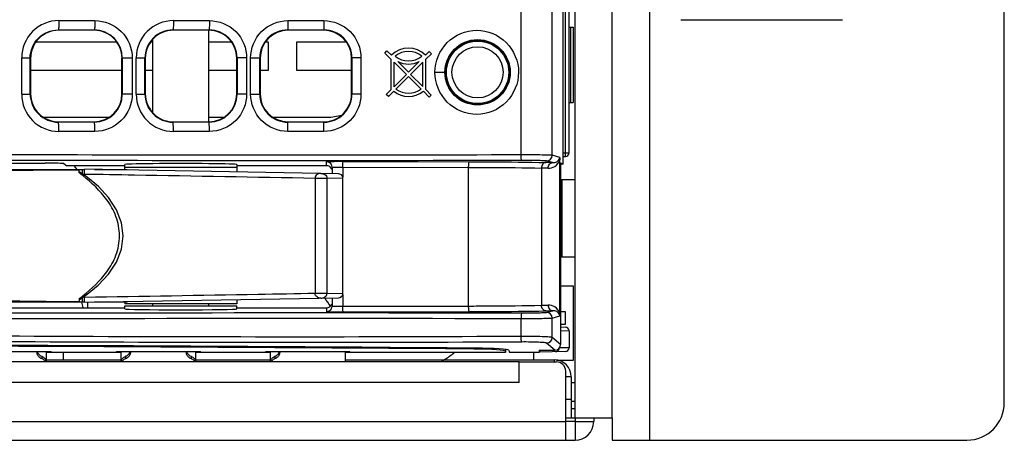
# Model space of a CAD drawing. Units: millimetres. Extents: x 0 to 1189, y 0 to 841.
# Drawn here: x 433 to 447, y 375 to 381 of the extents above; entities that cross this region are included whole.
import ezdxf

# ---------------------------------------------------------------- set-up
doc = ezdxf.new("R2010")
doc.units = ezdxf.units.MM
doc.header["$LTSCALE"] = 65.395
doc.layers.get('0').update_dxf_attribs({"linetype": 'CONTINUOUS'})
for name, color, linetype in [('00_COMPONENTS', 7, 'CONTINUOUS'), ('7_ALL_FEATURES', 7, 'CONTINUOUS'), ('ASM_MEMBER', 7, 'CONTINUOUS'), ('FTR_ALL', 7, 'CONTINUOUS')]:
    doc.layers.add(name, color=color, linetype=linetype)

msp = doc.modelspace()

# ---------------------------------------------------------------- linework, layer by layer
at = {"color": 7, "linetype": 'CONTINUOUS'}
for p, q in [((441.8586, 408.4654), (441.8586, 375.3404)), ((446.6086, 375.8404), (446.6086, 407.9654)), ((440.6637, 378.8304), (440.6836, 378.8304)), ((440.6836, 377.7954), (440.6637, 377.7954)), ((440.1086, 376.3879), (332.5086, 376.3879)), ((440.1086, 376.1129), (440.1086, 376.3879)), ((440.1086, 376.1129), (332.5086, 376.1129)), ((440.8086, 376.1129), (440.8461, 376.1129)), ((440.8086, 375.8629), (440.8461, 375.8629)), ((331.8836, 375.5879), (440.7336, 375.5879)), ((440.7336, 375.3379), (440.7336, 375.5879)), ((440.8586, 375.5879), (441.1086, 375.5879)), ((440.8586, 375.5879), (440.8586, 375.3379)), ((441.1086, 375.6379), (441.1086, 375.5879)), ((441.3586, 375.6379), (441.3586, 375.3404)), ((331.7586, 375.3379), (440.8586, 375.3379)), ((441.3586, 375.3404), (446.1086, 375.3404))]:
    msp.add_line(p, q, dxfattribs=at)
at = {"color": 3, "linetype": 'CONTINUOUS'}
for p, q in [((440.6836, 378.8304), (440.8586, 378.8304)), ((440.6836, 378.8304), (440.6836, 377.7954)), ((440.6836, 377.7954), (440.8586, 377.7954)), ((440.8586, 375.5879), (440.7336, 375.5879)), ((440.8586, 375.6379), (440.8586, 375.5879))]:
    msp.add_line(p, q, dxfattribs=at)
at = {"color": 7, "linetype": 'CONTINUOUS'}
for centre, radius in [((446.1086, 375.8404), 0.5), ((440.8586, 375.5879), 0.25)]:
    msp.add_arc(centre, radius, 270, 360, dxfattribs=at)
at = {"layer": '00_COMPONENTS', "color": 7, "linetype": 'CONTINUOUS'}
for p, q in [((440.1366, 379.1572), (440.1366, 382.9725)), ((440.5527, 379.1523), (440.5527, 382.9872)), ((440.6996, 379.0355), (440.6996, 381.6379)), ((440.7295, 379.185), (440.7295, 381.5681)), ((440.7786, 379.185), (440.7786, 381.5981)), ((433.9465, 380.9548), (434.4292, 380.9548)), ((435.4797, 380.9548), (435.9621, 380.9548)), ((437.012, 380.9548), (437.4939, 380.9548)), ((440.7786, 380.8664), (440.8347, 380.8674)), ((440.7976, 380.8667), (440.7976, 379.8591)), ((440.8347, 380.8674), (440.8347, 379.8584)), ((433.9411, 380.8254), (433.9367, 380.8298)), ((433.9367, 380.8298), (434.4206, 380.8298)), ((434.4162, 380.8254), (433.9411, 380.8254)), ((434.4162, 380.8254), (434.4206, 380.8298)), ((435.4786, 380.8254), (435.4742, 380.8298)), ((435.4742, 380.8298), (435.9581, 380.8298)), ((435.9537, 380.8254), (435.4786, 380.8254)), ((435.9536, 379.6004), (435.9536, 380.8254)), ((435.9537, 380.8254), (435.9581, 380.8298)), ((437.0161, 380.8254), (437.0117, 380.8298)), ((437.0117, 380.8298), (437.4956, 380.8298)), ((437.4912, 380.8254), (437.016, 380.8254)), ((437.4912, 380.8254), (437.4956, 380.8298)), ((434.7224, 380.6654), (433.6349, 380.6654)), ((435.2036, 380.6654), (435.1723, 380.6654)), ((435.2036, 379.7265), (435.2036, 380.6993)), ((436.26, 380.6654), (435.9536, 380.6654)), ((436.7536, 380.6654), (436.7101, 380.6654)), ((436.7536, 380.2904), (436.7536, 380.6654)), ((437.7972, 380.6654), (437.1286, 380.6654)), ((437.1286, 380.6654), (437.1286, 380.2904)), ((438.3104, 380.521), (438.3405, 380.5511)), ((438.3966, 380.4358), (438.3104, 380.521)), ((438.3405, 380.5511), (438.4006, 380.491)), ((438.8567, 380.491), (438.9062, 380.5405)), ((438.9345, 380.5122), (438.8594, 380.4371)), ((438.9062, 380.5405), (438.9345, 380.5122)), ((439.8766, 380.5547), (439.8356, 380.5901)), ((433.4477, 380.4556), (433.5615, 380.4556)), ((433.4477, 379.9702), (433.4477, 380.4556)), ((433.5661, 380.451), (433.5615, 380.4556)), ((433.5615, 379.9702), (433.5615, 380.4556)), ((433.5661, 380.4499), (433.5661, 379.9759)), ((434.7911, 380.45), (434.7954, 380.4543)), ((434.7911, 379.9749), (434.7911, 380.4509)), ((434.9277, 380.4543), (434.7954, 380.4543)), ((434.7954, 380.4543), (434.7954, 379.9715)), ((434.9277, 380.4543), (434.9277, 379.9715)), ((434.9813, 380.4553), (435.0991, 380.4553)), ((434.9813, 379.9705), (434.9813, 380.4553)), ((435.1036, 380.4508), (435.0991, 380.4553)), ((435.0991, 379.9705), (435.0991, 380.4553)), ((435.1036, 380.4501), (435.1036, 379.9757)), ((436.3286, 380.4503), (436.333, 380.4546)), ((436.3286, 379.9752), (436.3286, 380.4506)), ((436.4603, 380.4547), (436.333, 380.4547)), ((436.333, 380.4546), (436.333, 379.9711)), ((436.4603, 380.4547), (436.4603, 379.9712)), ((436.5138, 380.455), (436.6367, 380.455)), ((436.5138, 379.9709), (436.5138, 380.455)), ((436.6411, 380.4505), (436.6367, 380.455)), ((436.6367, 379.9709), (436.6367, 380.455)), ((436.6411, 380.4504), (436.6411, 379.9754)), ((437.8661, 380.4506), (437.8706, 380.455)), ((437.8661, 379.9755), (437.8661, 380.4503)), ((437.9918, 380.4551), (437.8706, 380.4551)), ((437.8706, 380.455), (437.8706, 379.9707)), ((437.9918, 380.4551), (437.9918, 379.9708)), ((438.3966, 380.0308), (438.3966, 380.4358)), ((438.6002, 380.2345), (438.4355, 380.3973)), ((438.4355, 380.0698), (438.4355, 380.3973)), ((438.484, 380.4076), (438.6286, 380.2629)), ((438.6286, 380.2629), (438.7733, 380.4076)), ((438.8207, 380.3984), (438.6569, 380.2346)), ((438.8207, 380.0709), (438.8207, 380.3984)), ((438.8594, 380.0321), (438.8594, 380.4371)), ((433.5661, 380.2904), (434.7911, 380.2904)), ((435.1036, 380.2904), (435.2036, 380.2904)), ((435.9536, 380.2904), (436.3286, 380.2904)), ((436.6411, 380.2904), (436.7536, 380.2904)), ((437.1286, 380.2904), (437.8661, 380.2904)), ((438.4355, 380.0698), (438.6002, 380.2345)), ((438.6286, 380.2063), (438.461, 380.0387)), ((438.7974, 380.0395), (438.6286, 380.2063)), ((438.6569, 380.2346), (438.8207, 380.0709)), ((438.9829, 380.2629), (439.1161, 380.2629)), ((433.4477, 379.9702), (433.5615, 379.9702)), ((433.5661, 379.9748), (433.5615, 379.9702)), ((434.7911, 379.9758), (434.7954, 379.9715)), ((434.9277, 379.9715), (434.7954, 379.9715)), ((434.9813, 379.9705), (435.0991, 379.9705)), ((435.1036, 379.975), (435.0991, 379.9705)), ((436.3286, 379.9755), (436.333, 379.9711)), ((436.4603, 379.9712), (436.333, 379.9712)), ((436.5138, 379.9709), (436.6367, 379.9709)), ((436.6411, 379.9753), (436.6367, 379.9709)), ((437.8661, 379.9752), (437.8706, 379.9707)), ((437.9918, 379.9708), (437.8706, 379.9708)), ((438.3315, 379.9658), (438.3966, 380.0308)), ((438.3599, 379.9376), (438.3315, 379.9658)), ((438.4306, 380.0083), (438.3599, 379.9376)), ((438.906, 379.9321), (438.8279, 380.0093)), ((438.8594, 380.0321), (438.9327, 379.9589)), ((438.9327, 379.9589), (438.906, 379.9321)), ((440.7786, 379.8594), (440.8347, 379.8584)), ((433.7391, 379.6629), (434.6181, 379.6629)), ((433.9411, 379.6004), (433.9366, 379.596)), ((434.4206, 379.596), (433.9366, 379.596)), ((433.9411, 379.6004), (434.4162, 379.6004)), ((434.4162, 379.6004), (434.4206, 379.596)), ((435.4786, 379.6004), (435.4742, 379.596)), ((435.9581, 379.596), (435.4742, 379.596)), ((435.4786, 379.6004), (435.9537, 379.6004)), ((435.9536, 379.6629), (436.1556, 379.6629)), ((435.9537, 379.6004), (435.9581, 379.596)), ((436.8138, 379.6629), (437.5411, 379.6629)), ((437.0161, 379.6004), (437.0117, 379.596)), ((437.4956, 379.596), (437.0117, 379.596)), ((437.016, 379.6004), (437.4912, 379.6004)), ((437.4912, 379.6004), (437.4956, 379.596)), ((434.4292, 379.471), (433.9465, 379.471)), ((435.9621, 379.471), (435.4797, 379.471)), ((437.4939, 379.471), (437.012, 379.471)), ((440.6541, 379.1234), (440.5527, 379.1523)), ((440.6996, 379.1845), (440.7295, 379.185)), ((440.7295, 379.185), (440.7786, 379.185)), ((432.7472, 379.0465), (433.7601, 379.0465)), ((434.01, 379.0423), (434.054, 379.0129)), ((434.8286, 378.9629), (434.8286, 379.0281)), ((436.3286, 379.0281), (436.3286, 378.9296)), ((437.5311, 379.0129), (437.5311, 379.0664)), ((437.6061, 378.9914), (437.5952, 379.0305)), ((437.7562, 379.0699), (439.4448, 379.0658)), ((440.5594, 379.0541), (440.4778, 379.0773)), ((440.6548, 377.037), (440.6548, 379.0888)), ((440.6996, 379.0355), (440.6637, 379.0457)), ((440.6637, 379.0457), (440.6637, 376.6186)), ((440.6996, 379.0355), (440.6637, 379.0355)), ((440.6996, 379.1345), (440.7295, 379.135)), ((416.1234, 378.9629), (434.2911, 378.9629)), ((434.8286, 379.0129), (434.054, 379.0129)), ((434.2166, 378.916), (434.2166, 378.9629)), ((434.327, 378.8568), (434.2166, 378.9319)), ((434.2587, 378.9629), (434.2587, 378.9033)), ((437.6895, 378.9058), (434.2911, 378.9652)), ((434.2911, 378.8812), (434.2911, 378.9652)), ((434.421, 378.9629), (434.8586, 378.9629)), ((436.3286, 378.9879), (434.8286, 378.9879)), ((434.8586, 378.9553), (434.8586, 378.9629)), ((437.5311, 379.0129), (436.3286, 379.0129)), ((437.6061, 378.9914), (437.6061, 378.9073)), ((437.6836, 378.906), (437.6813, 378.906)), ((437.6895, 378.9058), (437.6883, 378.9059)), ((437.7468, 378.9949), (439.434, 378.9909)), ((437.7468, 378.9949), (437.7468, 378.8602)), ((439.434, 377.135), (439.434, 378.9909)), ((440.4089, 378.9813), (440.4089, 377.1446)), ((437.3769, 378.8481), (437.3769, 377.3027)), ((437.5366, 378.8467), (437.5366, 377.3041)), ((437.75, 378.8434), (437.5366, 378.8467)), ((437.75, 377.3074), (437.75, 378.8434)), ((437.5366, 377.3041), (437.75, 377.3074)), ((434.2911, 377.1879), (414.4361, 377.1879)), ((434.2166, 377.2348), (434.2166, 377.1879)), ((434.2587, 377.2475), (434.2587, 377.1879)), ((434.2911, 377.1856), (434.2911, 377.2695)), ((434.2911, 377.1856), (437.6896, 377.245)), ((434.3286, 377.1879), (434.3286, 377.1129)), ((434.8586, 377.1879), (434.421, 377.1879)), ((434.8286, 377.1879), (434.8286, 377.1629)), ((434.8586, 377.1879), (434.8586, 377.1956)), ((436.3286, 377.2212), (436.3286, 377.1629)), ((437.6061, 377.2435), (437.6061, 377.1344)), ((437.7468, 377.2906), (437.7468, 377.1309)), ((432.4436, 377.1129), (434.8286, 377.1129)), ((436.3286, 377.1629), (434.8286, 377.1629)), ((434.8286, 377.1379), (436.3286, 377.1379)), ((434.8286, 377.0977), (434.8286, 377.1379)), ((435.2036, 377.1379), (435.2036, 377.1629)), ((435.9536, 377.1379), (435.9536, 377.1629)), ((436.3286, 377.0977), (436.3286, 377.1379)), ((436.3286, 377.1129), (437.5311, 377.1129)), ((437.5311, 377.1129), (437.5311, 377.0594)), ((437.5956, 377.0961), (437.6061, 377.1344)), ((437.7468, 377.1309), (439.434, 377.135)), ((437.7562, 377.056), (439.4448, 377.06)), ((440.4778, 377.0485), (440.5594, 377.0718)), ((440.7286, 377.0629), (440.7286, 376.8879)), ((440.1366, 376.7283), (440.1366, 376.9686)), ((440.5527, 376.9735), (440.6541, 377.0024)), ((440.5527, 376.7137), (440.5527, 376.9735)), ((440.7286, 376.8879), (440.6637, 376.8879)), ((440.6637, 376.8544), (440.7295, 376.8533)), ((440.6661, 376.8052), (440.7786, 376.8033)), ((440.7786, 376.8033), (440.7786, 376.5756)), ((440.6637, 376.6186), (440.5527, 376.7137)), ((433.7786, 376.4129), (433.7786, 376.526)), ((434.7786, 376.4129), (434.7786, 376.526)), ((435.7786, 376.4129), (435.7786, 376.526)), ((436.7786, 376.4129), (436.7786, 376.526)), ((437.7786, 376.526), (437.7786, 376.3879)), ((439.5027, 376.5711), (439.5027, 376.5585)), ((439.9286, 376.5547), (439.9286, 376.5326)), ((439.9705, 376.5446), (439.9811, 376.5129)), ((440.3786, 376.5129), (439.9811, 376.5129)), ((439.9811, 376.5129), (439.9813, 376.5123)), ((440.3786, 376.5437), (440.5888, 376.5437)), ((440.3786, 376.5437), (440.3786, 376.5129)), ((440.7295, 376.5256), (440.3791, 376.5195)), ((440.5888, 376.5437), (440.4778, 376.6388)), ((440.7786, 376.5756), (440.6467, 376.5734)), ((433.7161, 376.4626), (433.7161, 376.4317)), ((434.8411, 376.4317), (434.8411, 376.4626)), ((435.7161, 376.4626), (435.7161, 376.4317)), ((436.8411, 376.4317), (436.8411, 376.4626))]:
    msp.add_line(p, q, dxfattribs=at)
at = {"layer": '00_COMPONENTS', "color": 3, "linetype": 'CONTINUOUS'}
for p, q in [((440.6637, 377.0629), (440.7286, 377.0629)), ((432.7161, 376.526), (433.8411, 376.526)), ((434.7786, 376.5129), (433.7786, 376.5129)), ((433.8411, 376.5129), (433.8411, 376.526)), ((434.7161, 376.5134), (433.8411, 376.5134)), ((434.7161, 376.526), (435.8411, 376.526)), ((434.7161, 376.5129), (434.7161, 376.526)), ((436.7786, 376.5129), (435.7786, 376.5129)), ((435.8411, 376.5129), (435.8411, 376.526)), ((436.7161, 376.5134), (435.8411, 376.5134)), ((436.7161, 376.526), (437.8411, 376.526)), ((436.7161, 376.5129), (436.7161, 376.526)), ((439.9286, 376.5129), (437.7786, 376.5129)), ((437.8411, 376.5129), (437.8411, 376.526)), ((439.9286, 376.5134), (437.8411, 376.5134)), ((439.9286, 376.5326), (439.9286, 376.5129))]:
    msp.add_line(p, q, dxfattribs=at)
at = {"layer": '00_COMPONENTS', "color": 7, "linetype": 'CONTINUOUS'}
for points in [[(437.75, 378.8434), (437.7493, 378.8529), (437.7424, 378.8734), (437.7289, 378.8902), (437.7106, 378.9015), (437.6895, 378.9058)], [(434.2166, 377.2189), (434.3249, 377.2925), (434.4723, 377.4161), (434.6087, 377.561), (434.7172, 377.7234), (434.7841, 377.8973), (434.8055, 378.0738), (434.7849, 378.2503), (434.7187, 378.4245), (434.6107, 378.5874), (434.4745, 378.7327), (434.327, 378.8568)], [(437.6896, 377.245), (437.7107, 377.2494), (437.729, 377.2607), (437.7424, 377.2775), (437.7493, 377.2979), (437.75, 377.3074)]]:
    msp.add_lwpolyline(points, dxfattribs=at)
for radius in [0.4375, 0.431, 0.4178, 0.3425]:
    msp.add_circle((439.5536, 380.2629), radius, dxfattribs=at)
for centre, radius, start, end in [((433.9465, 380.456), 0.4989, 90.00524, 180.03776), ((435.4802, 380.4559), 0.4989, 90.04932, 180.06816), ((434.4162, 380.4505), 0.375, 359.93638, 90.00217), ((434.4201, 380.4545), 0.3753, 359.96639, 89.92317), ((435.4737, 380.4552), 0.3746, 89.92007, 179.9859), ((435.4786, 380.4505), 0.375, 90.00651, 180.04759), ((435.9537, 380.4505), 0.375, 359.97489, 90.00301), ((435.9579, 380.4548), 0.3751, 359.98284, 89.97302), ((437.0116, 380.455), 0.3749, 89.97364, 179.99485), ((437.0161, 380.4505), 0.375, 90.00749, 180.00562), ((437.4912, 380.4505), 0.375, 0.02092, 90.00446), ((437.4958, 380.455), 0.3748, 0.00257, 90.03363), ((439.5536, 380.2629), 0.4319, 48.89613, 121.22174), ((438.6286, 380.2629), 0.3225, 45, 135), ((438.6286, 380.2629), 0.28, 50.62746, 129.37254), ((438.6286, 380.6958), 0.28, 230.62746, 309.37254), ((438.6286, 380.6958), 0.3225, 243.34657, 296.65343), ((439.5536, 380.2629), 0.4319, 157.26759, 239.10104), ((433.9465, 379.9699), 0.4989, 179.9622, 269.9948), ((433.9359, 379.9704), 0.3744, 180.02412, 270.11456), ((434.4162, 379.9754), 0.3749, 270.00517, 359.9334), ((434.4201, 379.9713), 0.3753, 270.06866, 0.0254), ((435.4802, 379.9699), 0.4989, 179.93182, 269.9507), ((435.4737, 379.9706), 0.3746, 180.01216, 270.07179), ((435.4786, 379.9754), 0.375, 179.95241, 269.99349), ((435.9537, 379.9754), 0.375, 270.00682, 359.97108), ((435.9579, 379.9711), 0.3751, 270.01877, 0.00898), ((437.0116, 379.9709), 0.3749, 179.99694, 270.01816), ((437.0161, 379.9754), 0.375, 179.99438, 269.99251), ((437.4912, 379.9754), 0.375, 270.00796, 0.01741), ((437.4958, 379.9708), 0.3748, 269.95818, 359.9892), ((438.6286, 380.2629), 0.3225, 232.1248, 308.15538), ((438.6286, 380.2629), 0.28, 233.21321, 307.0608), ((439.5636, 380.2574), 0.4324, 237.59341, 248.74896), ((439.076, 378.4403), 1.4523, 75.21702, 76.82878), ((437.5411, 380.3254), 0.6625, 270, 286.89147), ((440.4777, 379.1523), 0.075, 270.10508, 359.99316), ((440.7286, 379.185), 0.05, 271, 360), ((437.7294, 368.884), 10.1859, 89.84928, 90.53346), ((440.0267, 358.1933), 20.8675, 88.53713, 88.79397), ((433.6536, 378.6379), 0.625, 31.65128, 36.98011), ((439.9882, 359.9184), 19.0674, 88.46972, 88.73561), ((433.6536, 377.0129), 0.625, 9.42819, 16.2274), ((436.7022, 376.6504), 1, 28.23096, 36.46691), ((437.7292, 387.1733), 10.1174, 269.45289, 270.1527), ((439.988, 396.2175), 19.0776, 271.26446, 271.53021), ((440.0257, 397.977), 20.912, 271.2063, 271.4626), ((440.4777, 376.9735), 0.075, 0.00684, 89.89492), ((440.7286, 376.8033), 0.05, 0, 89), ((440.4775, 376.7139), 0.0751, 270.21716, 359.81123), ((433.7402, 376.5148), 0.0865, 172.54263, 179.96227), ((434.8171, 376.5148), 0.0866, 0.04291, 7.45895), ((435.7402, 376.5148), 0.0865, 172.54263, 179.96227), ((436.8171, 376.5148), 0.0866, 0.04291, 7.45895), ((440.7286, 376.5756), 0.05, 271.00659, 0.00012), ((433.7659, 376.5521), 0.1303, 240.48646, 247.5545), ((433.6613, 376.3323), 0.1413, 60.98271, 67.15969), ((434.896, 376.3323), 0.1413, 112.84031, 119.01729), ((434.7915, 376.552), 0.1301, 292.44505, 299.59616), ((435.7659, 376.5521), 0.1303, 240.48646, 247.5545), ((435.6613, 376.3323), 0.1413, 60.98271, 67.15969), ((436.896, 376.3323), 0.1413, 112.84031, 119.01729), ((436.7915, 376.552), 0.1301, 292.44505, 299.59616)]:
    msp.add_arc(centre, radius, start, end, dxfattribs=at)
for centre, major_axis, ratio, start_param, end_param in [((439.0787, 378.4402), (0, 1.4523), 0.9998476, -0.2841752, -0.2549338), ((433.7601, 379.0421), (0.25, 0), 0.0174551, 0.0261799, 1.5707963), ((435.5786, 379.0281), (0.75, 0), 0.0174551, 6.2831853, 9.424778), ((437.5311, 378.9379), (0, 0.075), 0.9998477, 5.1051182, 6.2831853), ((435.5786, 377.0977), (0.75, 0), 0.0174551, 3.1415927, 6.2831853), ((437.5311, 377.1879), (0, -0.075), 0.9998477, 0, 1.178067), ((427.2786, 372.293), (82.545, 0), 0.0524078, 1.421853, 1.7197397), ((439.4506, 376.5441), (0.52, 0), 0.0524078, 6.3006386, 7.7050383), ((440.3497, 376.569), (0.0554, 0.001), 0.9022058, -1.0374474, -0.5124979), ((440.5885, 376.6188), (0.0571, -0.049), 0.996772, -0.8607354, 0.7068658)]:
    msp.add_ellipse(centre, major_axis=major_axis, ratio=ratio, start_param=start_param, end_param=end_param, dxfattribs=at)
at = {"layer": '00_COMPONENTS', "color": 3, "linetype": 'CONTINUOUS'}
for centre, major_axis, start_param, end_param in [((427.2786, 372.2802), (82.545, 0), 1.4221602, 1.7194325), ((439.4286, 376.5326), (0.5, 0), 6.2831853, 7.7053455)]:
    msp.add_ellipse(centre, major_axis=major_axis, ratio=0.0524078, start_param=start_param, end_param=end_param, dxfattribs=at)
at = {"layer": '00_COMPONENTS', "color": 7, "linetype": 'CONTINUOUS'}
for points, knots in [([(433.9465, 380.9548), (433.9465, 380.939), (433.9458, 380.9104), (433.945, 380.87), (433.9403, 380.8481), (433.9402, 380.8306), (433.9367, 380.8298)], [0, 0, 0, 0, 0.3759636, 0.6963457, 0.9141347, 1, 1, 1, 1]), ([(434.4292, 380.9548), (434.4292, 380.939), (434.4284, 380.9104), (434.4281, 380.87), (434.4233, 380.8482), (434.424, 380.8307), (434.4206, 380.8298)], [0, 0, 0, 0, 0.3765818, 0.6974056, 0.9152243, 1, 1, 1, 1]), ([(434.4292, 380.9548), (434.5565, 380.9548), (434.8218, 380.8474), (434.9277, 380.5819), (434.9277, 380.4543)], [0, 0, 0, 0, 0.4995562, 1, 1, 1, 1]), ([(435.4797, 380.9548), (435.4797, 380.939), (435.479, 380.9104), (435.4797, 380.8701), (435.4747, 380.8481), (435.4774, 380.8311), (435.4742, 380.8298)], [0, 0, 0, 0, 0.3778109, 0.6994892, 0.9173563, 1, 1, 1, 1]), ([(435.9621, 380.9548), (435.9621, 380.939), (435.9613, 380.9103), (435.9625, 380.8703), (435.9576, 380.8478), (435.9611, 380.8314), (435.9581, 380.8298)], [0, 0, 0, 0, 0.3782305, 0.7002135, 0.9181092, 1, 1, 1, 1]), ([(435.9621, 380.9548), (436.0894, 380.9548), (436.3546, 380.8474), (436.4603, 380.582), (436.4603, 380.4547)], [0, 0, 0, 0, 0.4998379, 1, 1, 1, 1]), ([(436.5138, 380.455), (436.5138, 380.5823), (436.6195, 380.8476), (436.8847, 380.9548), (437.012, 380.9548)], [0, 0, 0, 0, 0.5000872, 1, 1, 1, 1]), ([(437.012, 380.9548), (437.012, 380.9256), (437.0105, 380.884), (437.0131, 380.8422), (437.0117, 380.8298)], [0, 0, 0, 0, 0.701014, 1, 1, 1, 1]), ([(437.4939, 380.9548), (437.4939, 380.939), (437.4944, 380.91), (437.4931, 380.871), (437.4968, 380.8465), (437.4935, 380.8325), (437.4956, 380.8298)], [0, 0, 0, 0, 0.3786161, 0.7008713, 0.9187882, 1, 1, 1, 1]), ([(437.4939, 380.9548), (437.6212, 380.9548), (437.8862, 380.8476), (437.9918, 380.5824), (437.9918, 380.4551)], [0, 0, 0, 0, 0.4998883, 1, 1, 1, 1]), ([(433.5615, 380.4556), (433.5615, 380.5514), (433.642, 380.7507), (433.8413, 380.8299), (433.9367, 380.8298)], [0, 0, 0, 0, 0.5009514, 1, 1, 1, 1]), ([(433.9411, 380.8254), (433.8453, 380.8254), (433.6458, 380.7452), (433.5661, 380.5457), (433.5661, 380.4499)], [0, 0, 0, 0, 0.5000087, 1, 1, 1, 1]), ([(438.9829, 380.2629), (438.9829, 380.4063), (439.1034, 380.7048), (439.543, 380.8857), (439.9821, 380.7045), (440.1025, 380.4062), (440.1024, 380.2629)], [0, 0, 0, 0, 0.2504236, 0.5002027, 0.7497208, 1, 1, 1, 1]), ([(440.1024, 380.2629), (440.1023, 380.1196), (439.9822, 379.8213), (439.5429, 379.6401), (439.1035, 379.821), (438.9828, 380.1195), (438.9829, 380.2629)], [0, 0, 0, 0, 0.2502808, 0.4998027, 0.7495844, 1, 1, 1, 1]), ([(433.5661, 379.9759), (433.5661, 379.8802), (433.6458, 379.6806), (433.8453, 379.6004), (433.9411, 379.6004)], [0, 0, 0, 0, 0.4999913, 1, 1, 1, 1]), ([(434.9277, 379.9715), (434.9277, 379.844), (434.8218, 379.5784), (434.5565, 379.471), (434.4292, 379.471)], [0, 0, 0, 0, 0.5004444, 1, 1, 1, 1]), ([(436.4603, 379.9712), (436.4603, 379.8438), (436.3546, 379.5784), (436.0894, 379.471), (435.9621, 379.471)], [0, 0, 0, 0, 0.5001627, 1, 1, 1, 1]), ([(437.012, 379.471), (436.8847, 379.471), (436.6195, 379.5783), (436.5138, 379.8435), (436.5138, 379.9709)], [0, 0, 0, 0, 0.4999134, 1, 1, 1, 1]), ([(437.9918, 379.9708), (437.9919, 379.8435), (437.8862, 379.5782), (437.6212, 379.471), (437.4939, 379.471)], [0, 0, 0, 0, 0.5001119, 1, 1, 1, 1]), ([(433.9465, 379.471), (433.9465, 379.4868), (433.9458, 379.5154), (433.945, 379.5558), (433.9403, 379.5777), (433.9402, 379.5952), (433.9367, 379.596)], [0, 0, 0, 0, 0.3759535, 0.6963373, 0.9141324, 1, 1, 1, 1]), ([(434.4292, 379.471), (434.4292, 379.4868), (434.4284, 379.5154), (434.4281, 379.5558), (434.4233, 379.5776), (434.424, 379.5951), (434.4206, 379.596)], [0, 0, 0, 0, 0.3765922, 0.6974144, 0.9152268, 1, 1, 1, 1]), ([(435.4797, 379.471), (435.4797, 379.4868), (435.479, 379.5155), (435.4797, 379.5557), (435.4747, 379.5777), (435.4774, 379.5948), (435.4742, 379.596)], [0, 0, 0, 0, 0.3778004, 0.6994803, 0.9173537, 1, 1, 1, 1]), ([(435.9621, 379.471), (435.9621, 379.4868), (435.9613, 379.5155), (435.9625, 379.5555), (435.9576, 379.5781), (435.9611, 379.5944), (435.9581, 379.596)], [0, 0, 0, 0, 0.3782411, 0.7002226, 0.9181119, 1, 1, 1, 1]), ([(437.012, 379.471), (437.012, 379.5002), (437.0105, 379.5418), (437.0131, 379.5836), (437.0117, 379.596)], [0, 0, 0, 0, 0.7010049, 1, 1, 1, 1]), ([(437.4939, 379.471), (437.4939, 379.4868), (437.4944, 379.5158), (437.4931, 379.5548), (437.4968, 379.5793), (437.4935, 379.5933), (437.4956, 379.596)], [0, 0, 0, 0, 0.3786267, 0.7008803, 0.9187909, 1, 1, 1, 1]), ([(440.1366, 379.1572), (438.0238, 379.1531), (429.625, 379.156), (421.226, 379.1963), (414.9402, 379.1566)], [0, 0, 0, 0, 0.2515668, 1, 1, 1, 1]), ([(440.5527, 379.1523), (440.5399, 379.1553), (440.4949, 379.1531), (440.4068, 379.1573), (440.281, 379.1568), (440.1867, 379.1573), (440.1366, 379.1572)], [0, 0, 0, 0, 0.0947081, 0.3197286, 0.6386958, 1, 1, 1, 1]), ([(440.145, 379.0822), (440.1427, 379.0826), (440.1411, 379.0929), (440.1369, 379.1147), (440.1367, 379.1397), (440.1366, 379.1572)], [0, 0, 0, 0, 0.0902123, 0.3077754, 1, 1, 1, 1]), ([(440.7295, 379.135), (440.7307, 379.135), (440.7284, 379.1427), (440.7318, 379.1554), (440.7297, 379.1732), (440.7295, 379.185)], [0, 0, 0, 0, 0.0717431, 0.2900722, 1, 1, 1, 1]), ([(440.145, 379.0822), (438.0336, 379.0781), (429.6405, 379.0809), (421.2473, 379.1214), (414.9658, 379.0816)], [0, 0, 0, 0, 0.2515645, 1, 1, 1, 1]), ([(437.5311, 379.0664), (437.5311, 379.0688), (437.546, 379.0652), (437.561, 379.0699), (437.596, 379.0684), (437.6203, 379.0693), (437.6346, 379.0695)], [0, 0, 0, 0, 0.0689135, 0.2692334, 0.587094, 1, 1, 1, 1]), ([(437.7468, 378.9949), (437.7468, 379.0124), (437.7474, 379.0373), (437.7517, 379.0594), (437.7539, 379.0696), (437.7562, 379.0699)], [0, 0, 0, 0, 0.6900274, 0.9075976, 1, 1, 1, 1]), ([(439.4339, 378.9909), (439.4339, 379.0084), (439.4349, 379.0331), (439.4394, 379.0556), (439.4424, 379.0656), (439.4448, 379.0658)], [0, 0, 0, 0, 0.686508, 0.9041143, 1, 1, 1, 1]), ([(439.4448, 379.0658), (439.5407, 379.0656), (439.8811, 379.0642), (440.2214, 379.061), (440.4659, 379.0562)], [0, 0, 0, 0, 0.2816192, 1, 1, 1, 1]), ([(440.4778, 379.0773), (440.4677, 379.0802), (440.4315, 379.0782), (440.3612, 379.0823), (440.2605, 379.0818), (440.1851, 379.0823), (440.145, 379.0822)], [0, 0, 0, 0, 0.0947753, 0.3197852, 0.6387285, 1, 1, 1, 1]), ([(440.4659, 379.0562), (440.4506, 379.056), (440.4178, 379.0349), (440.4089, 378.9997), (440.4089, 378.9812)], [0, 0, 0, 0, 0.4528262, 1, 1, 1, 1]), ([(440.4974, 378.9791), (440.5289, 378.9782), (440.5983, 378.9954), (440.6453, 379.0541), (440.6548, 379.0888)], [0, 0, 0, 0, 0.4670181, 1, 1, 1, 1]), ([(440.4974, 378.9791), (440.4975, 378.9977), (440.5082, 379.0342), (440.5431, 379.0539), (440.5594, 379.0541)], [0, 0, 0, 0, 0.5329288, 1, 1, 1, 1]), ([(440.5594, 379.0541), (440.5778, 379.0532), (440.6206, 379.0598), (440.6541, 379.0998), (440.6541, 379.1234)], [0, 0, 0, 0, 0.438958, 1, 1, 1, 1]), ([(431.3993, 378.8879), (431.6341, 378.8907), (432.1035, 378.911), (432.8072, 378.9427), (433.5118, 378.9548), (433.9815, 378.9592), (434.2166, 378.9588)], [0, 0, 0, 0, 0.2499629, 0.4999657, 0.7497844, 1, 1, 1, 1]), ([(434.2911, 378.9018), (434.5131, 378.8981), (435.5417, 378.881), (436.5703, 378.8627), (437.3769, 378.8481)], [0, 0, 0, 0, 0.2157759, 1, 1, 1, 1]), ([(437.4558, 378.9099), (437.4377, 378.9102), (437.4089, 378.903), (437.3825, 378.8762), (437.377, 378.8574), (437.3769, 378.8481)], [0, 0, 0, 0, 0.4949314, 0.7464921, 1, 1, 1, 1]), ([(437.4558, 378.9099), (437.4743, 378.9096), (437.5115, 378.9004), (437.5368, 378.8649), (437.5366, 378.8467)], [0, 0, 0, 0, 0.5038185, 1, 1, 1, 1]), ([(437.6061, 378.9914), (437.6061, 378.9924), (437.6119, 378.9918), (437.6182, 378.9934), (437.6324, 378.9934), (437.6575, 378.9945), (437.6967, 378.9948), (437.7293, 378.9949), (437.7468, 378.9949)], [0, 0, 0, 0, 0.02059, 0.0795523, 0.1746365, 0.3017017, 0.6276536, 1, 1, 1, 1]), ([(439.434, 378.9909), (439.5255, 378.9906), (439.8505, 378.9892), (440.1755, 378.986), (440.4089, 378.9813)], [0, 0, 0, 0, 0.2815461, 1, 1, 1, 1]), ([(434.2689, 377.2738), (434.3867, 377.3668), (434.5603, 377.5304), (434.7256, 377.8128), (434.7731, 378.0752), (434.7257, 378.3377), (434.5606, 378.6202), (434.3869, 378.7838), (434.2691, 378.8769)], [0, 0, 0, 0, 0.2324242, 0.3638987, 0.4999735, 0.6360552, 0.7675403, 1, 1, 1, 1]), ([(437.3769, 378.8481), (437.3897, 378.8479), (437.4429, 378.8473), (437.4961, 378.8475), (437.5366, 378.8467)], [0, 0, 0, 0, 0.2393942, 1, 1, 1, 1]), ([(437.3769, 377.3027), (437.1227, 377.2981), (436.0941, 377.2796), (435.0655, 377.262), (434.2911, 377.249)], [0, 0, 0, 0, 0.2471705, 1, 1, 1, 1]), ([(437.5366, 377.3041), (437.5244, 377.3039), (437.4712, 377.3033), (437.418, 377.3034), (437.3769, 377.3027)], [0, 0, 0, 0, 0.2290098, 1, 1, 1, 1]), ([(437.4558, 377.2409), (437.4377, 377.2406), (437.4089, 377.2478), (437.3825, 377.2746), (437.377, 377.2934), (437.3769, 377.3027)], [0, 0, 0, 0, 0.4949263, 0.7464807, 1, 1, 1, 1]), ([(437.4558, 377.2409), (437.4743, 377.2412), (437.5115, 377.2504), (437.5368, 377.2859), (437.5366, 377.3041)], [0, 0, 0, 0, 0.5037841, 1, 1, 1, 1]), ([(434.2166, 377.1921), (433.9815, 377.1916), (433.5118, 377.1961), (432.8072, 377.2082), (432.1035, 377.2399), (431.6341, 377.2601), (431.3993, 377.2629)], [0, 0, 0, 0, 0.2502225, 0.5000388, 0.7500392, 1, 1, 1, 1]), ([(414.9658, 377.0442), (417.0382, 377.0311), (425.4313, 377.01), (433.8243, 377.056), (440.145, 377.0436)], [0, 0, 0, 0, 0.2469189, 1, 1, 1, 1]), ([(437.5311, 377.0594), (437.5311, 377.0571), (437.5457, 377.0606), (437.5604, 377.056), (437.5947, 377.0575), (437.6186, 377.0565), (437.6326, 377.0564)], [0, 0, 0, 0, 0.0688381, 0.2688147, 0.5864981, 1, 1, 1, 1]), ([(437.6061, 377.1344), (437.6061, 377.1334), (437.6119, 377.1341), (437.6182, 377.1324), (437.6324, 377.1324), (437.6575, 377.1313), (437.6967, 377.131), (437.7293, 377.1309), (437.7468, 377.1309)], [0, 0, 0, 0, 0.0205612, 0.0795231, 0.1746014, 0.301629, 0.6276527, 1, 1, 1, 1]), ([(437.7562, 377.056), (437.7539, 377.0563), (437.7517, 377.0664), (437.7474, 377.0885), (437.7468, 377.1134), (437.7468, 377.1309)], [0, 0, 0, 0, 0.0924024, 0.3099726, 1, 1, 1, 1]), ([(439.4448, 377.06), (439.4424, 377.0603), (439.4394, 377.0702), (439.4349, 377.0927), (439.4339, 377.1174), (439.4339, 377.135)], [0, 0, 0, 0, 0.095887, 0.3134938, 1, 1, 1, 1]), ([(439.434, 377.135), (439.5255, 377.1352), (439.8505, 377.1367), (440.1755, 377.1398), (440.4089, 377.1446)], [0, 0, 0, 0, 0.2815531, 1, 1, 1, 1]), ([(439.4448, 377.06), (439.5407, 377.0602), (439.8811, 377.0617), (440.2214, 377.0648), (440.4659, 377.0696)], [0, 0, 0, 0, 0.281627, 1, 1, 1, 1]), ([(440.145, 377.0436), (440.1427, 377.0432), (440.1411, 377.0329), (440.1369, 377.0111), (440.1367, 376.9862), (440.1366, 376.9686)], [0, 0, 0, 0, 0.0902441, 0.3078191, 1, 1, 1, 1]), ([(440.145, 377.0436), (440.1851, 377.0435), (440.2605, 377.044), (440.3612, 377.0435), (440.4315, 377.0476), (440.4677, 377.0456), (440.4778, 377.0485)], [0, 0, 0, 0, 0.3612715, 0.680215, 0.9052247, 1, 1, 1, 1]), ([(440.4659, 377.0696), (440.4507, 377.0698), (440.4181, 377.0911), (440.4089, 377.1261), (440.4089, 377.1446)], [0, 0, 0, 0, 0.4516084, 1, 1, 1, 1]), ([(440.6548, 377.037), (440.6454, 377.0718), (440.5983, 377.1305), (440.5289, 377.1476), (440.4974, 377.1468)], [0, 0, 0, 0, 0.5329709, 1, 1, 1, 1]), ([(440.4974, 377.1468), (440.4975, 377.1281), (440.5082, 377.0916), (440.5431, 377.072), (440.5594, 377.0718)], [0, 0, 0, 0, 0.5329354, 1, 1, 1, 1]), ([(440.6541, 377.0024), (440.6541, 377.026), (440.6206, 377.0661), (440.5779, 377.0727), (440.5594, 377.0718)], [0, 0, 0, 0, 0.5603617, 1, 1, 1, 1]), ([(414.9402, 376.9692), (417.0139, 376.9561), (425.4127, 376.935), (433.8115, 376.981), (440.1366, 376.9686)], [0, 0, 0, 0, 0.2469056, 1, 1, 1, 1]), ([(440.1366, 376.9686), (440.1867, 376.9685), (440.281, 376.969), (440.4068, 376.9685), (440.4949, 376.9727), (440.5399, 376.9706), (440.5527, 376.9735)], [0, 0, 0, 0, 0.3613042, 0.6802717, 0.9052919, 1, 1, 1, 1]), ([(440.6548, 377.037), (440.6548, 377.0341), (440.6546, 377.0244), (440.6557, 377.0144), (440.654, 377.0078)], [0, 0, 0, 0, 0.3028127, 1, 1, 1, 1]), ([(440.1366, 376.7283), (435.9218, 376.7035), (427.5233, 376.7756), (419.1235, 376.8058), (414.9402, 376.7266)], [0, 0, 0, 0, 0.5018382, 1, 1, 1, 1]), ([(440.145, 376.6534), (435.9331, 376.6287), (427.5403, 376.7002), (419.1462, 376.7312), (414.9658, 376.6517)], [0, 0, 0, 0, 0.5018351, 1, 1, 1, 1]), ([(440.5527, 376.7137), (440.5492, 376.716), (440.5352, 376.7171), (440.5091, 376.7207), (440.4685, 376.7227), (440.3932, 376.726), (440.2811, 376.7282), (440.1867, 376.7286), (440.1366, 376.7283)], [0, 0, 0, 0, 0.0303621, 0.0957089, 0.1937395, 0.3205891, 0.6391483, 1, 1, 1, 1]), ([(440.145, 376.6534), (440.1427, 376.6545), (440.1414, 376.6641), (440.137, 376.6871), (440.1367, 376.7111), (440.1366, 376.7283)], [0, 0, 0, 0, 0.098385, 0.3183073, 1, 1, 1, 1]), ([(440.4778, 376.6388), (440.4752, 376.641), (440.4638, 376.6424), (440.443, 376.6457), (440.4105, 376.6478), (440.3503, 376.6511), (440.2606, 376.6533), (440.1851, 376.6537), (440.145, 376.6534)], [0, 0, 0, 0, 0.0308377, 0.0963245, 0.1943518, 0.3211183, 0.6394293, 1, 1, 1, 1]), ([(434.8709, 376.4803), (434.8747, 376.4834), (434.8881, 376.4961), (434.8975, 376.5129), (434.9009, 376.5258)], [0, 0, 0, 0, 0.2706154, 1, 1, 1, 1]), ([(436.8709, 376.4803), (436.8747, 376.4834), (436.8881, 376.4961), (436.8975, 376.5129), (436.9009, 376.5258)], [0, 0, 0, 0, 0.2706154, 1, 1, 1, 1]), ([(433.7017, 376.4387), (433.6978, 376.441), (433.6839, 376.4499), (433.672, 376.4621), (433.6656, 376.4724)], [0, 0, 0, 0, 0.2727304, 1, 1, 1, 1]), ([(433.7703, 376.388), (433.7651, 376.3969), (433.7553, 376.4078), (433.7439, 376.4163), (433.7407, 376.4185)], [0, 0, 0, 0, 0.7249848, 1, 1, 1, 1]), ([(433.7606, 376.4316), (433.7635, 376.4283), (433.773, 376.4158), (433.7786, 376.3999), (433.7786, 376.3886)], [0, 0, 0, 0, 0.2772091, 1, 1, 1, 1]), ([(434.7786, 376.3886), (434.7786, 376.3999), (434.7843, 376.4158), (434.7938, 376.4283), (434.7967, 376.4316)], [0, 0, 0, 0, 0.7227909, 1, 1, 1, 1]), ([(434.8166, 376.4185), (434.8133, 376.4163), (434.802, 376.4078), (434.7922, 376.3969), (434.787, 376.388)], [0, 0, 0, 0, 0.2750152, 1, 1, 1, 1]), ([(434.8917, 376.4725), (434.8854, 376.4623), (434.8736, 376.45), (434.8596, 376.441), (434.8557, 376.4388)], [0, 0, 0, 0, 0.7271927, 1, 1, 1, 1]), ([(435.7017, 376.4387), (435.6978, 376.441), (435.6839, 376.4499), (435.672, 376.4621), (435.6656, 376.4724)], [0, 0, 0, 0, 0.2727304, 1, 1, 1, 1]), ([(435.7703, 376.388), (435.7651, 376.3969), (435.7553, 376.4078), (435.7439, 376.4163), (435.7407, 376.4185)], [0, 0, 0, 0, 0.7249848, 1, 1, 1, 1]), ([(435.7606, 376.4316), (435.7635, 376.4283), (435.773, 376.4158), (435.7786, 376.3999), (435.7786, 376.3886)], [0, 0, 0, 0, 0.2772091, 1, 1, 1, 1]), ([(436.7786, 376.3886), (436.7786, 376.3999), (436.7843, 376.4158), (436.7938, 376.4283), (436.7967, 376.4316)], [0, 0, 0, 0, 0.7227909, 1, 1, 1, 1]), ([(436.8166, 376.4185), (436.8133, 376.4163), (436.802, 376.4078), (436.7922, 376.3969), (436.787, 376.388)], [0, 0, 0, 0, 0.2750152, 1, 1, 1, 1]), ([(436.8917, 376.4725), (436.8854, 376.4623), (436.8736, 376.45), (436.8596, 376.441), (436.8557, 376.4388)], [0, 0, 0, 0, 0.7271927, 1, 1, 1, 1])]:
    msp.add_open_spline(points, degree=3, knots=knots, dxfattribs=at)
for points in [[(437.5952, 379.0305), (437.5824, 379.0514), (437.5556, 379.0664), (437.5311, 379.0664)], [(440.6541, 379.1234), (440.6547, 379.1129), (440.655, 379.1024), (440.6545, 379.0919)], [(434.2691, 378.8769), (434.2519, 378.8904), (434.2345, 378.9036), (434.2166, 378.916)], [(434.2166, 377.2348), (434.2345, 377.2472), (434.2518, 377.2603), (434.2689, 377.2738)], [(437.5311, 377.0594), (437.5559, 377.0594), (437.583, 377.0748), (437.5956, 377.0961)], [(433.6656, 376.4724), (433.6579, 376.4849), (433.6536, 376.5001), (433.6536, 376.5148)], [(433.6564, 376.5258), (433.6584, 376.5182), (433.6616, 376.5108), (433.6656, 376.504)], [(434.9036, 376.5148), (434.9036, 376.5002), (434.8994, 376.485), (434.8917, 376.4725)], [(435.6656, 376.4724), (435.6579, 376.4849), (435.6536, 376.5001), (435.6536, 376.5148)], [(435.6564, 376.5258), (435.6584, 376.5182), (435.6616, 376.5108), (435.6656, 376.504)], [(436.9036, 376.5148), (436.9036, 376.5002), (436.8994, 376.485), (436.8917, 376.4725)], [(440.6028, 376.5234), (440.618, 376.5236), (440.634, 376.535), (440.6409, 376.5486)], [(440.6409, 376.5486), (440.6447, 376.5562), (440.6467, 376.5649), (440.6467, 376.5734)], [(433.6656, 376.504), (433.6713, 376.4947), (433.6788, 376.4864), (433.6873, 376.4795)], [(433.6873, 376.4795), (433.696, 376.4725), (433.7059, 376.4669), (433.7161, 376.4626)], [(433.7407, 376.4185), (433.733, 376.4238), (433.7247, 376.4281), (433.7161, 376.4317)], [(433.7298, 376.4559), (433.7413, 376.4495), (433.752, 376.4414), (433.7606, 376.4316)], [(434.7967, 376.4316), (434.8053, 376.4414), (434.816, 376.4495), (434.8274, 376.4559)], [(434.8411, 376.4317), (434.8326, 376.4281), (434.8243, 376.4238), (434.8166, 376.4185)], [(434.8411, 376.4626), (434.8518, 376.467), (434.862, 376.473), (434.8709, 376.4803)], [(435.6656, 376.504), (435.6713, 376.4947), (435.6788, 376.4864), (435.6873, 376.4795)], [(435.6873, 376.4795), (435.696, 376.4725), (435.7059, 376.4669), (435.7161, 376.4626)], [(435.7407, 376.4185), (435.733, 376.4238), (435.7247, 376.4281), (435.7161, 376.4317)], [(435.7298, 376.4559), (435.7413, 376.4495), (435.752, 376.4414), (435.7606, 376.4316)], [(436.7967, 376.4316), (436.8053, 376.4414), (436.816, 376.4495), (436.8274, 376.4559)], [(436.8411, 376.4317), (436.8326, 376.4281), (436.8243, 376.4238), (436.8166, 376.4185)], [(436.8411, 376.4626), (436.8518, 376.467), (436.862, 376.473), (436.8709, 376.4803)]]:
    msp.add_open_spline(points, degree=3, dxfattribs=at)
at = {"layer": '7_ALL_FEATURES', "color": 7, "linetype": 'CONTINUOUS'}
for p, q in [((442.2774, 380.9669), (444.4399, 380.9669)), ((440.6637, 377.4067), (440.8336, 377.4067)), ((440.8336, 377.4067), (440.8336, 376.4067)), ((434.0086, 376.4129), (434.0086, 376.5129)), ((440.3086, 376.4067), (440.3086, 376.5129)), ((440.8336, 376.4067), (440.6086, 376.4067)), ((440.8086, 375.7629), (440.8586, 375.7629)), ((440.8086, 375.6379), (440.8586, 375.6379))]:
    msp.add_line(p, q, dxfattribs=at)
at = {"layer": 'ASM_MEMBER', "color": 3, "linetype": 'CONTINUOUS'}
for p, q in [((433.7786, 376.4129), (434.7786, 376.4129)), ((435.7786, 376.4129), (436.7786, 376.4129)), ((437.7786, 376.4129), (440.5836, 376.4129)), ((440.5836, 376.3958), (440.5836, 376.4129)), ((440.8086, 376.1879), (440.8086, 375.6379))]:
    msp.add_line(p, q, dxfattribs=at)
at = {"layer": 'ASM_MEMBER', "color": 7, "linetype": 'CONTINUOUS'}
for p, q in [((440.8086, 376.1879), (440.7336, 376.1879)), ((440.7336, 375.8879), (440.8086, 375.8879)), ((440.7336, 375.6379), (440.8086, 375.6379))]:
    msp.add_line(p, q, dxfattribs=at)
at = {"layer": 'ASM_MEMBER', "color": 3, "linetype": 'CONTINUOUS'}
msp.add_arc((440.5836, 376.1879), 0.225, 0, 90, dxfattribs=at)
at = {"layer": 'FTR_ALL', "color": 3, "linetype": 'CONTINUOUS'}
for p, q in [((440.8586, 375.6379), (440.8586, 405.6129)), ((441.3586, 375.6379), (441.3586, 405.5754)), ((440.8586, 375.6379), (441.3586, 375.6379))]:
    msp.add_line(p, q, dxfattribs=at)
at = {"layer": 'FTR_ALL', "color": 7, "linetype": 'CONTINUOUS'}
for p, q in [((440.1086, 376.3879), (440.6086, 376.3879)), ((440.7336, 375.5879), (440.7336, 376.2629))]:
    msp.add_line(p, q, dxfattribs=at)
for centre, radius, start, end in [((437.5997, 378.7146), 2.7493, 302.48125, 305.91966), ((437.6151, 378.6928), 2.7226, 305.92526, 306.65545), ((440.6086, 376.2629), 0.125, 0, 90)]:
    msp.add_arc(centre, radius, start, end, dxfattribs=at)

doc.saveas('drawing.dxf')
